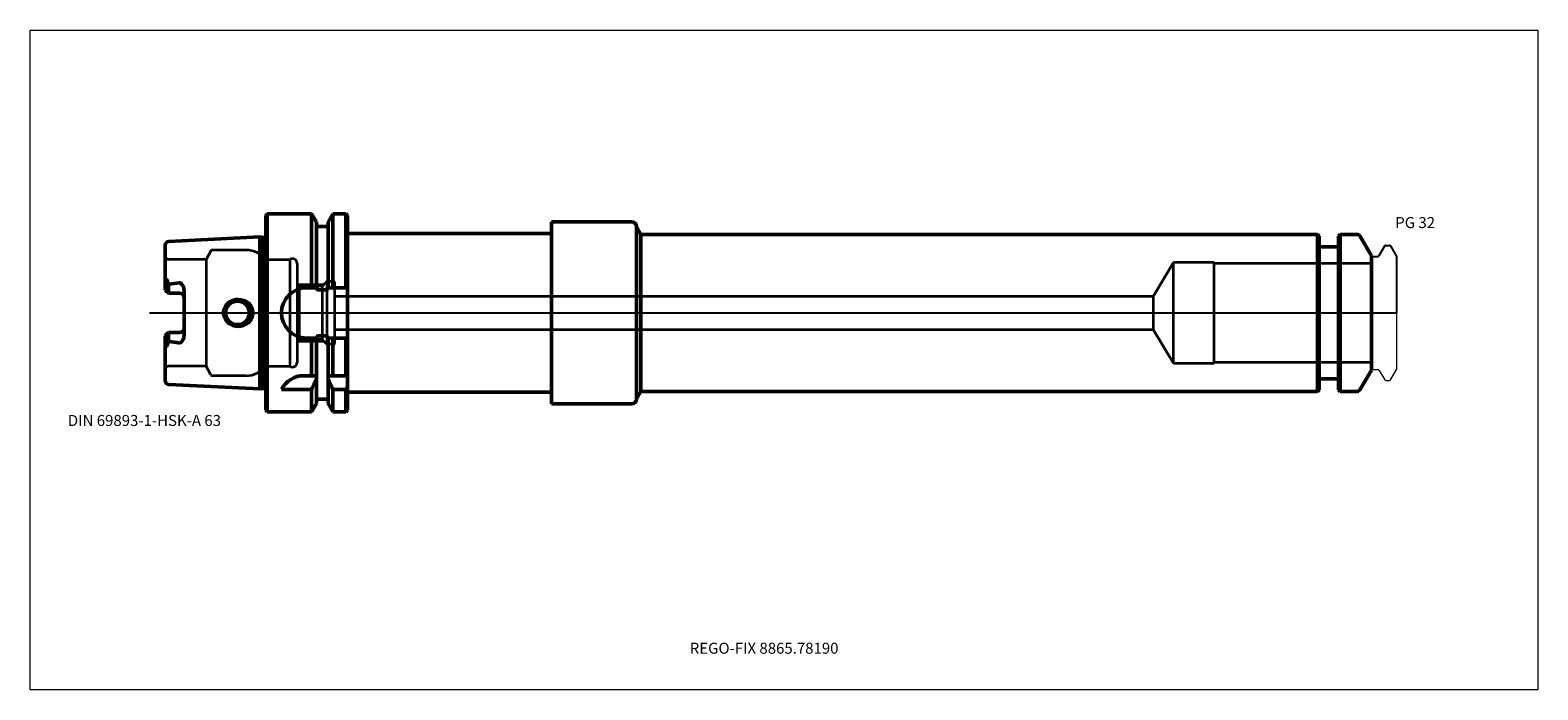
# Model space of a CAD drawing. Units: millimetres. Extents: x -75 to 405, y -120 to 90.
import ezdxf
from ezdxf.entities.mleader import LeaderData, LeaderLine
from ezdxf.lldxf.tags import DXFTag
from ezdxf.math import Vec2, Vec3

# ---------------------------------------------------------------- set-up
doc = ezdxf.new("R2010")
doc.units = ezdxf.units.MM
doc.layers.get('0').update_dxf_attribs({"plot": 0})
for name, color, linetype, lineweight in [('1', 4, 'Continuous', 50), ('3', 1, 'Dashed_narrow', 35), ('RFCOMP01', 3, 'Long_dashed_dotted_narrow', 18), ('SK1', 4, 'Continuous', 50), ('SK3', 1, 'Dashed_narrow', 35), ('SK4', 2, 'Long_dashed_dotted_narrow', 25)]:
    doc.layers.add(name, color=color, linetype=linetype, lineweight=lineweight)
for name, color, linetype, lineweight, plot in [('4', 2, 'Long_dashed_dotted_narrow', 25, False), ('INFMAINVIEW', 9, 'Continuous', 18, False), ('INFTOTAL', 9, 'Continuous', 18, False), ('NOCUT', 7, 'Continuous', 25, False)]:
    doc.layers.add(name, color=color, linetype=linetype, lineweight=lineweight, plot=plot)
doc.layers.add('SK6', color=5, linetype='Continuous')
doc.styles.add('SEACAD_Monospac821_BT', font='txt')
doc.styles.get("Standard").update_dxf_attribs({"font": 'Monospac821 BT'})
tags = doc.linetypes.add('Dashed_narrow', pattern=[9.525, 6.35, -3.175]).pattern_tags.tags
tags[6:7] = [DXFTag(74, 4), DXFTag(75, 0), DXFTag(340, '0'), DXFTag(46, 0.0), DXFTag(50, 0.0), DXFTag(44, 0.0), DXFTag(45, 0.0)]
tags[4:5] = [DXFTag(74, 4), DXFTag(75, 0), DXFTag(340, '0'), DXFTag(46, 0.0), DXFTag(50, 0.0), DXFTag(44, 0.0), DXFTag(45, 0.0)]
tags = doc.linetypes.add('Long_dashed_dotted_narrow', pattern=[28.575, 19.05, -3.175, 3.175, -3.175]).pattern_tags.tags
tags[10:11] = [DXFTag(74, 4), DXFTag(75, 0), DXFTag(340, '0'), DXFTag(46, 0.0), DXFTag(50, 0.0), DXFTag(44, 0.0), DXFTag(45, 0.0)]
tags[8:9] = [DXFTag(74, 4), DXFTag(75, 0), DXFTag(340, '0'), DXFTag(46, 0.0), DXFTag(50, 0.0), DXFTag(44, 0.0), DXFTag(45, 0.0)]
tags[6:7] = [DXFTag(74, 4), DXFTag(75, 0), DXFTag(340, '0'), DXFTag(46, 0.0), DXFTag(50, 0.0), DXFTag(44, 0.0), DXFTag(45, 0.0)]
tags[4:5] = [DXFTag(74, 4), DXFTag(75, 0), DXFTag(340, '0'), DXFTag(46, 0.0), DXFTag(50, 0.0), DXFTag(44, 0.0), DXFTag(45, 0.0)]

# ---------------------------------------------------------------- blocks, each defined once
blk = doc.blocks.new('_DOT')
at = {"color": 0}
blk.add_line((0, 0), (-1, 0), dxfattribs=at)
at = {"color": 0, "const_width": 0.333}
blk.add_lwpolyline([(-0.166, 0, 1), (0.166, 0, 1)], format="xyb", close=True, dxfattribs=at)

msp = doc.modelspace()

# ---------------------------------------------------------------- linework, layer by layer
at = {"layer": '1'}
for p, q in [((0.5, 31.5), (0, 31)), ((0, 31), (0, -31)), ((0.5, 31.5), (0.5, -31.5)), ((0.5, 31.5), (14.62, 31.5)), ((16.12, 28.9), (14.62, 31.5)), ((14.62, 31.5), (14.62, 8)), ((16.12, 28.9), (16.12, 8)), ((21.38, 31.5), (19.88, 28.9)), ((19.88, 28.9), (19.88, 8)), ((21.38, 31.5), (25.5, 31.5)), ((21.38, 31.5), (21.38, 8)), ((26, 31), (25.5, 31.5)), ((25.5, 31.5), (25.5, 8)), ((26, 31), (26, -31)), ((91, 25.25), (91, 29)), ((91, 29), (116.5, 29)), ((19.88, 27.5), (16.12, 27.5)), ((26, 25.25), (91, 25.25)), ((91, 25.25), (91, -25.25)), ((118, 27.5), (118, 27.5)), ((118, 27.5), (119.44, 25)), ((118, 27.5), (118, -27.5)), ((334.85, 25), (119.44, 25)), ((119.44, 25), (119.44, -25)), ((334.85, -25), (334.85, 25)), ((335.4, 24.45), (334.85, 25)), ((335.4, 24.45), (335.4, -24.45)), ((342.05, 25), (341.5, 24.45)), ((341.5, -24.45), (341.5, 24.45)), ((342.05, 25), (342.05, -25)), ((347.5, 25), (342.05, 25)), ((352, 18.2), (348.37, 24.5)), ((341, 21), (335.9, 21)), ((352, -18.2), (352, 18.2)), ((13, 8), (16.24, 8)), ((19.38, 7.35), (16.62, 7.35)), ((19.76, 8), (26, 8)), ((16.24, -8), (13, -8)), ((14.62, -20), (14.62, -8)), ((16.12, -8), (16.12, -28.9)), ((19.38, -7.35), (16.62, -7.35)), ((19.76, -8), (26, -8)), ((19.88, -8), (19.88, -28.9)), ((21.38, -20), (21.38, -8)), ((25.5, -20), (25.5, -8)), ((348.37, -24.5), (352, -18.2)), ((16.12, -20), (12.11, -20)), ((26, -20), (19.88, -20)), ((335.9, -21), (341, -21)), ((5, -24.34), (14.62, -24.34)), ((14.62, -24.34), (14.62, -31.5)), ((16.12, -27.5), (19.88, -27.5)), ((21.38, -24.34), (25.5, -24.34)), ((21.38, -24.34), (21.38, -31.5)), ((25.5, -24.34), (25.5, -31.5)), ((26, -25.25), (91, -25.25)), ((91, -25.25), (91, -29)), ((118, -27.5), (119.44, -25)), ((118, -27.5), (118, -27.5)), ((119.44, -25), (334.85, -25)), ((334.85, -25), (335.4, -24.45)), ((341.5, -24.45), (342.05, -25)), ((342.05, -25), (347.5, -25)), ((0, -31), (0.5, -31.5)), ((0.5, -31.5), (14.62, -31.5)), ((14.62, -31.5), (16.12, -28.9)), ((19.88, -28.9), (21.38, -31.5)), ((21.38, -31.5), (25.5, -31.5)), ((25.5, -31.5), (26, -31)), ((91, -29), (116.5, -29))]:
    msp.add_line(p, q, dxfattribs=at)
for centre, radius, start, end in [((116.5, 27.5), 1.5, 0, 90), ((347.5, 24), 1, 30, 90), ((335.9, 21.5), 0.5, 180, 270), ((341, 21.5), 0.5, 270, 360), ((13, 0), 8, 90, 180), ((-9, 0), 3.75, 0, 180), ((-9, 0), 3.75, 180, 0), ((13, 0), 8, 180, 270), ((12.11, -28), 8, 89.9973, 152.7419), ((335.9, -21.5), 0.5, 90, 180), ((341, -21.5), 0.5, 0, 90), ((116.5, -27.5), 1.5, 270, 0), ((347.5, -24), 1, 270, 330)]:
    msp.add_arc(centre, radius, start, end, dxfattribs=at)
for points, knots in [([(16.62, 7.35), (16.56, 7.35), (16.5, 7.4), (16.42, 7.5), (16.39, 7.56), (16.31, 7.74), (16.27, 7.87), (16.24, 8)], [0, 0, 0, 0, 0.25, 0.25, 0.5, 0.5, 1, 1, 1, 1]), ([(19.76, 8), (19.73, 7.87), (19.69, 7.75), (19.61, 7.56), (19.58, 7.5), (19.5, 7.4), (19.44, 7.35), (19.38, 7.35)], [0, 0, 0, 0, 0.5, 0.5, 0.75, 0.75, 1, 1, 1, 1]), ([(-13.44, 0), (-13.44, 0.59), (-13.31, 1.18), (-12.8, 2.24), (-12.43, 2.72), (-11.55, 3.49), (-11.03, 3.79), (-9.93, 4.19), (-9.34, 4.29), (-7.58, 4.28), (-6.41, 3.85), (-5.09, 2.7), (-4.73, 2.24), (-4.22, 1.17), (-4.09, 0.59), (-4.09, 0)], [0, 0, 0, 0, 0.125, 0.125, 0.25, 0.25, 0.375, 0.375, 0.5, 0.5, 0.75, 0.75, 0.875, 0.875, 1, 1, 1, 1]), ([(-13.44, 0), (-13.44, -0.59), (-13.31, -1.18), (-12.8, -2.24), (-12.43, -2.72), (-11.55, -3.49), (-11.03, -3.79), (-9.93, -4.19), (-9.34, -4.29), (-7.58, -4.28), (-6.41, -3.85), (-5.09, -2.7), (-4.73, -2.24), (-4.22, -1.17), (-4.09, -0.59), (-4.09, 0)], [0, 0, 0, 0, 0.125, 0.125, 0.25, 0.25, 0.375, 0.375, 0.5, 0.5, 0.75, 0.75, 0.875, 0.875, 1, 1, 1, 1]), ([(16.62, -7.35), (16.56, -7.35), (16.5, -7.4), (16.42, -7.5), (16.39, -7.56), (16.31, -7.74), (16.27, -7.87), (16.24, -8)], [0, 0, 0, 0, 0.25, 0.25, 0.5, 0.5, 1, 1, 1, 1]), ([(19.76, -8), (19.73, -7.87), (19.69, -7.75), (19.61, -7.56), (19.58, -7.5), (19.5, -7.4), (19.44, -7.35), (19.38, -7.35)], [0, 0, 0, 0, 0.5, 0.5, 0.75, 0.75, 1, 1, 1, 1])]:
    msp.add_open_spline(points, degree=3, knots=knots, dxfattribs=at)
for points in [[(14.62, -24.34), (15.14, -23.18), (15.64, -22.02), (16.12, -20.86)], [(19.88, -20.86), (20.36, -22.02), (20.86, -23.18), (21.38, -24.34)], [(25.5, -24.34), (25.67, -24.12), (25.83, -23.9), (26, -23.68)]]:
    msp.add_open_spline(points, degree=3, dxfattribs=at)
at = {"layer": '3'}
for p, q in [((282.5, 5.25), (22, 5.25)), ((22, -5.25), (282.5, -5.25))]:
    msp.add_line(p, q, dxfattribs=at)
at = {"layer": '4'}
msp.add_line((0, 0), (352, 0), dxfattribs=at)
at = {"layer": 'INFMAINVIEW'}
for p, q in [((-75, -120), (-75, 90)), ((-75, 90), (405, 90)), ((405, 90), (405, -120)), ((405, -120), (-75, -120))]:
    msp.add_line(p, q, dxfattribs=at)
at = {"layer": 'INFTOTAL'}
for p, q in [((-75, 90), (405, 90)), ((-75, -120), (-75, 90)), ((405, 90), (405, -120)), ((405, -120), (-75, -120))]:
    msp.add_line(p, q, dxfattribs=at)
at = {"layer": 'NOCUT'}
for p, q in [((0.5, 31.5), (0, 31)), ((0, 31), (0, 0)), ((0.5, 31.5), (14.62, 31.5)), ((16.12, 28.9), (14.62, 31.5)), ((16.12, 28.9), (16.12, 27.5)), ((21.38, 31.5), (19.88, 28.9)), ((19.88, 28.9), (19.88, 27.5)), ((21.38, 31.5), (25.5, 31.5)), ((26, 31), (25.5, 31.5)), ((26, 31), (26, 25.25)), ((91, 25.25), (91, 29)), ((91, 29), (116.5, 29)), ((19.88, 27.5), (16.12, 27.5)), ((26, 25.25), (91, 25.25)), ((118, 27.5), (118, 27.5)), ((118, 27.5), (119.44, 25)), ((334.85, 25), (119.44, 25)), ((335.4, 24.45), (334.85, 25)), ((335.4, 24.45), (335.4, 21.5)), ((342.05, 25), (341.5, 24.45)), ((341.5, 21.5), (341.5, 24.45)), ((347.5, 25), (342.05, 25)), ((352, 18.2), (348.37, 24.5)), ((341, 21), (335.9, 21)), ((354.53, 18.3), (356.26, 21.3)), ((356.61, 21.5), (357.75, 21.5)), ((358.1, 21.3), (360, 18)), ((352, 17.6), (352, 18.2)), ((352.4, 18), (354.01, 18)), ((360, 18), (360, 0)), ((0, 0), (360, 0))]:
    msp.add_line(p, q, dxfattribs=at)
for centre, radius, start, end in [((116.5, 27.5), 1.5, 0, 90), ((347.5, 24), 1, 30, 90), ((335.9, 21.5), 0.5, 180, 270), ((341, 21.5), 0.5, 270, 360), ((356.61, 21.1), 0.4, 89.9155, 150.0001), ((357.75, 21.1), 0.4, 30, 89.9412), ((352.4, 17.6), 0.4, 90, 180), ((354.01, 18.6), 0.6, 270.0588, 330)]:
    msp.add_arc(centre, radius, start, end, dxfattribs=at)
at = {"layer": 'RFCOMP01'}
for p, q in [((354.53, 18.3), (356.26, 21.3)), ((356.61, 21.5), (357.75, 21.5)), ((358.1, 21.3), (360, 18)), ((352.4, 18), (354.01, 18)), ((360, 18), (360, -18)), ((352.4, -18), (354.01, -18)), ((354.53, -18.3), (356.26, -21.3)), ((358.1, -21.3), (360, -18)), ((356.61, -21.5), (357.75, -21.5))]:
    msp.add_line(p, q, dxfattribs=at)
for centre, radius, start, end in [((356.61, 21.1), 0.4, 89.9155, 150.0001), ((357.75, 21.1), 0.4, 30, 89.9412), ((352.4, 17.6), 0.4, 90, 180), ((354.01, 18.6), 0.6, 270.0588, 330), ((352.4, -17.6), 0.4, 180, 270), ((354.01, -18.6), 0.6, 30, 89.9412), ((356.61, -21.1), 0.4, 209.9999, 270.0845), ((357.75, -21.1), 0.4, 270.0588, 330)]:
    msp.add_arc(centre, radius, start, end, dxfattribs=at)
at = {"layer": 'SK1'}
for p, q in [((-1.83, 24.22), (-30.86, 22.77)), ((-1.83, -24.22), (-1.83, 24.22)), ((-1.07, 24.02), (-1.83, 24.22)), ((-1.07, 24.02), (-1.07, -24.02)), ((0, 24.02), (-1.07, 24.02)), ((-32, 21.57), (-32, 7.27)), ((-31.64, 10.69), (-32, 8.6)), ((-31, 9.07), (-31.64, 10.69)), ((-32, 7.27), (-32, 8.6)), ((-31, 6.27), (-32, 7.27)), ((-31, 6.27), (-31, 9.07)), ((-27.5, 6.27), (-31, 6.27)), ((-26, 7.14), (-26, -7.14)), ((-31, -6.27), (-32, -7.27)), ((-32, -21.57), (-32, -7.27)), ((-31.64, -10.69), (-32, -8.6)), ((-31, -9.07), (-31.64, -10.69)), ((-27.5, -6.27), (-31, -6.27)), ((-31, -6.27), (-31, -9.07)), ((-30.86, -22.77), (-1.83, -24.22)), ((-1.83, -24.22), (-1.07, -24.02)), ((-1.07, -24.02), (0, -24.02))]:
    msp.add_line(p, q, dxfattribs=at)
for centre, radius, start, end in [((-30.8, 21.57), 1.2, 92.866, 179.9762), ((-30.79, 8.56), 0.557, 96.965, 111.8766), ((-37.85, 68.94), 60.24, 276.6655, 279.8954), ((-27.5, 4.77), 1.5, 0, 90), ((-27.5, -4.77), 1.5, 270, 0), ((-30.79, -8.56), 0.557, 248.1234, 263.035), ((-37.85, -68.94), 60.24, 80.1046, 83.3345), ((-30.8, -21.57), 1.2, 180.0238, 267.134)]:
    msp.add_arc(centre, radius, start, end, dxfattribs=at)
for points, knots in [([(-32, 8.6), (-32, 8.85), (-31.96, 9.11), (-31.88, 9.49), (-31.84, 9.62), (-31.77, 9.88), (-31.72, 10.01), (-31.72, 10.13)], [0, 0, 0, 0, 0.5, 0.5, 0.75, 0.75, 1, 1, 1, 1]), ([(-31.72, 10.13), (-31.72, 10.22), (-31.72, 10.31), (-31.71, 10.46), (-31.7, 10.5), (-31.69, 10.58), (-31.69, 10.6), (-31.67, 10.65), (-31.66, 10.69), (-31.63, 10.69), (-31.62, 10.67), (-31.61, 10.63), (-31.6, 10.61), (-31.59, 10.55), (-31.58, 10.51), (-31.57, 10.38), (-31.57, 10.29), (-31.57, 10.2)], [0, 0, 0, 0, 0.25, 0.25, 0.375, 0.375, 0.437, 0.437, 0.5, 0.5, 0.562, 0.562, 0.625, 0.625, 0.75, 0.75, 1, 1, 1, 1]), ([(-31.57, 10.2), (-31.57, 10.14), (-31.55, 10.09), (-31.52, 10), (-31.5, 9.96), (-31.43, 9.82), (-31.38, 9.74), (-31.22, 9.46), (-31.11, 9.27), (-31, 9.07)], [0, 0, 0, 0, 0.125, 0.125, 0.25, 0.25, 0.5, 0.5, 1, 1, 1, 1]), ([(-26, 7.14), (-26, 7.66), (-26.15, 8.17), (-26.51, 8.84), (-26.65, 9.05), (-26.91, 9.34), (-27, 9.43), (-27.22, 9.58), (-27.36, 9.62), (-27.5, 9.6)], [0, 0, 0, 0, 0.5, 0.5, 0.75, 0.75, 0.875, 0.875, 1, 1, 1, 1]), ([(-32, -8.6), (-32, -8.85), (-31.96, -9.11), (-31.88, -9.49), (-31.84, -9.62), (-31.77, -9.88), (-31.72, -10.01), (-31.72, -10.13)], [0, 0, 0, 0, 0.5, 0.5, 0.75, 0.75, 1, 1, 1, 1]), ([(-31.57, -10.2), (-31.57, -10.14), (-31.55, -10.09), (-31.52, -10), (-31.5, -9.96), (-31.43, -9.82), (-31.38, -9.74), (-31.22, -9.46), (-31.11, -9.27), (-31, -9.07)], [0, 0, 0, 0, 0.125, 0.125, 0.25, 0.25, 0.5, 0.5, 1, 1, 1, 1]), ([(-26, -7.14), (-26, -7.66), (-26.15, -8.17), (-26.51, -8.84), (-26.65, -9.05), (-26.91, -9.34), (-27, -9.43), (-27.22, -9.58), (-27.36, -9.62), (-27.5, -9.6)], [0, 0, 0, 0, 0.5, 0.5, 0.75, 0.75, 0.875, 0.875, 1, 1, 1, 1]), ([(-31.72, -10.13), (-31.72, -10.22), (-31.72, -10.31), (-31.71, -10.46), (-31.7, -10.5), (-31.69, -10.58), (-31.69, -10.6), (-31.67, -10.65), (-31.66, -10.69), (-31.63, -10.69), (-31.62, -10.67), (-31.61, -10.63), (-31.6, -10.61), (-31.59, -10.55), (-31.58, -10.51), (-31.57, -10.38), (-31.57, -10.29), (-31.57, -10.2)], [0, 0, 0, 0, 0.25, 0.25, 0.375, 0.375, 0.437, 0.437, 0.5, 0.5, 0.562, 0.562, 0.625, 0.625, 0.75, 0.75, 1, 1, 1, 1])]:
    msp.add_open_spline(points, degree=3, knots=knots, dxfattribs=at)
at = {"layer": 'SK3'}
for p, q in [((-17.44, 19.7), (-19, 17)), ((-6.25, 20), (-16.92, 20)), ((-19, 17), (-30.8, 17)), ((-19, 17), (-19, -17)), ((0, 17), (0, -17)), ((0, 17), (7.67, 17)), ((7.67, 17), (7.67, -17)), ((10, 15.75), (10, -15.75)), ((289, 16), (282.5, 5.25)), ((289, -16), (289, 16)), ((302, 16), (289, 16)), ((302, -16), (302, 16)), ((352, 15.7), (302, 15.7)), ((19.5, 10), (17.96, 8.46)), ((19.5, 10), (19.5, -10)), ((21.6, 10), (19.5, 10)), ((22, -9.6), (22, 9.6)), ((10, 9.06), (10.6, 8.46)), ((10.06, 9), (18.5, 9)), ((10.6, 8.46), (10.6, -8.46)), ((17.96, 8.46), (10.6, 8.46)), ((17.96, 8.46), (17.96, -8.46)), ((282.5, 5.25), (282.5, -5.25)), ((10, -9.06), (10.6, -8.46)), ((10.06, -9), (18.5, -9)), ((17.96, -8.46), (10.6, -8.46)), ((19.5, -10), (17.96, -8.46)), ((282.5, -5.25), (289, -16)), ((21.6, -10), (19.5, -10)), ((-19, -17), (-30.8, -17)), ((-17.44, -19.7), (-19, -17)), ((0, -17), (7.67, -17)), ((289, -16), (302, -16)), ((302, -15.7), (352, -15.7)), ((-6.25, -20), (-16.92, -20))]:
    msp.add_line(p, q, dxfattribs=at)
for centre, radius, start, end in [((-16.92, 19.4), 0.6, 90.0588, 150), ((-6.25, 12), 8, 38.6822, 90), ((-30.8, 18.2), 1.2, 180, 270), ((8.5, 15.75), 1.5, 0.004, 123.5502), ((21.6, 9.6), 0.4, 0, 90), ((21.6, -9.6), 0.4, 270, 0), ((-30.8, -18.2), 1.2, 90, 180), ((-6.25, -12), 8, 270, 321.3178), ((8.5, -15.75), 1.5, 236.4498, 359.996), ((-16.92, -19.4), 0.6, 210, 269.9412)]:
    msp.add_arc(centre, radius, start, end, dxfattribs=at)
at = {"layer": 'SK4'}
msp.add_line((-37, 0), (357, 0), dxfattribs=at)

# ---------------------------------------------------------------- texts
at = {"layer": 'SK6', "style": 'SEACAD_Monospac821_BT'}
for s, p in [('PG 32', (359.6, 27)), ('DIN 69893-1-HSK-A 63', (-63, -36))]:
    msp.add_text(s, height=3.5, dxfattribs=at).set_placement(p)

# ---------------------------------------------------------------- leaders
at = {"layer": 'SK6'}
ml = msp.add_multileader_mtext('Standard', dxfattribs=at)
ml.set_content('{\\pxsm0.9;\\fMonospac821 BT|b0||i0||c0|p34;\\W1.;REGO-FIX 8865.78190}', color=256)
ml.set_leader_properties()
ml.set_arrow_properties(name='DOT')
ml.build(insert=Vec2(0, 0))
ml.multileader.update_dxf_attribs({"leader_type": 0, "dogleg_length": 0, "arrow_head_size": 3.5})
ctx = ml.context
ctx.base_point, ctx.char_height, ctx.arrow_head_size, ctx.landing_gap_size = Vec3(3.89, -70.79), 3.5, 3.5, 1.23
ctx.mtext.insert = Vec3(135, -105)

doc.saveas('drawing.dxf')
